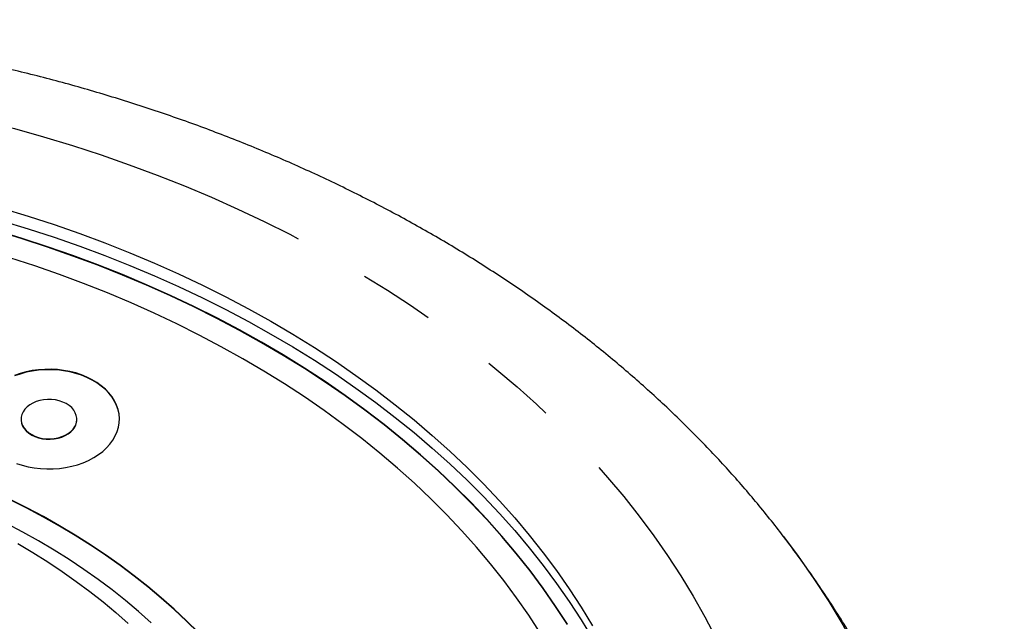
# Model space of a CAD drawing. Extents: x 2 to 416, y 16 to 295.
# Drawn here: x 35 to 52, y 285 to 295 of the extents above; entities that cross this region are included whole.
import ezdxf

# ---------------------------------------------------------------- set-up
doc = ezdxf.new("R2010")
doc.units = 0
doc.linetypes.add('PHANTOM', pattern=[12.7, 6.35, -1.27, 1.27, -1.27, 1.27, -1.27])
doc.layers.get('0').update_dxf_attribs({"linetype": 'CONTINUOUS'})

msp = doc.modelspace()

# ---------------------------------------------------------------- linework, layer by layer
at = {"color": 7, "linetype": 'CONTINUOUS'}
for p, q in [((35.235, 288.182), (35.235, 288.175)), ((36.169, 288.175), (36.169, 288.182))]:
    msp.add_line(p, q, dxfattribs=at)
at = {"color": 8, "linetype": 'PHANTOM', "flags": 128}
for points in [[(10.546, 286.886), (10.814, 287.206), (11.095, 287.52), (11.387, 287.829), (11.69, 288.132), (12.005, 288.43), (12.33, 288.722), (12.666, 289.008), (13.013, 289.287), (13.369, 289.56), (13.736, 289.826), (14.112, 290.086), (14.498, 290.338), (14.893, 290.583), (15.298, 290.82), (15.71, 291.05), (16.131, 291.273), (16.561, 291.487), (16.997, 291.694), (17.442, 291.892), (17.894, 292.082), (18.352, 292.264), (18.817, 292.437), (19.289, 292.601), (19.766, 292.757), (20.249, 292.903), (20.737, 293.041), (21.23, 293.17), (21.727, 293.289), (22.229, 293.399), (22.735, 293.5), (23.245, 293.592), (23.757, 293.674), (24.273, 293.746), (24.791, 293.809), (25.311, 293.862), (25.833, 293.906), (26.356, 293.94), (26.88, 293.964), (27.405, 293.979), (27.931, 293.984), (28.456, 293.979), (28.981, 293.964), (29.506, 293.94), (30.029, 293.906), (30.551, 293.862), (31.071, 293.809), (31.589, 293.746), (32.105, 293.674), (32.617, 293.592), (33.127, 293.5), (33.632, 293.399), (34.134, 293.289), (34.632, 293.17), (35.125, 293.041), (35.613, 292.903), (36.096, 292.757), (36.573, 292.601), (37.045, 292.437), (37.51, 292.264), (37.968, 292.082), (38.42, 291.892), (38.864, 291.694), (39.301, 291.487), (39.73, 291.273), (40.151, 291.05), (40.564, 290.82), (40.968, 290.583), (41.363, 290.338), (41.749, 290.086), (42.126, 289.826), (42.492, 289.56), (42.849, 289.287), (43.196, 289.008), (43.532, 288.722), (43.857, 288.43), (44.172, 288.132), (44.475, 287.829), (44.767, 287.52), (45.047, 287.206), (45.316, 286.886), (45.573, 286.562), (45.817, 286.233), (46.05, 285.9), (46.27, 285.562), (46.477, 285.221), (46.672, 284.876), (46.854, 284.527), (47.023, 284.175), (47.179, 283.82), (47.321, 283.463), (47.451, 283.103), (47.567, 282.74), (47.669, 282.376), (47.758, 282.009), (47.834, 281.642), (47.895, 281.273), (47.944, 280.903), (47.978, 280.532), (47.999, 280.161), (48.005, 279.789), (47.999, 279.417), (47.978, 279.046), (47.944, 278.675), (47.895, 278.305), (47.834, 277.936), (47.758, 277.568), (47.669, 277.202), (47.567, 276.838), (47.451, 276.475), (47.321, 276.115), (47.179, 275.757), (47.023, 275.402), (46.854, 275.051), (46.672, 274.702), (46.477, 274.357), (46.27, 274.015), (46.05, 273.678), (45.817, 273.345), (45.573, 273.016), (45.316, 272.691), (45.047, 272.372), (44.767, 272.058), (44.475, 271.749), (44.172, 271.445), (43.857, 271.148), (43.532, 270.856), (43.196, 270.57), (42.849, 270.291), (42.492, 270.018), (42.126, 269.752), (41.749, 269.492), (41.363, 269.24), (40.968, 268.995), (40.564, 268.757), (40.151, 268.527), (39.73, 268.305), (39.301, 268.091), (38.864, 267.884), (38.42, 267.686), (37.968, 267.496), (37.51, 267.314), (37.045, 267.141), (36.573, 266.977), (36.096, 266.821), (35.613, 266.675), (35.125, 266.537), (34.632, 266.408), (34.134, 266.289), (33.632, 266.179), (33.127, 266.078), (32.617, 265.986), (32.105, 265.904), (31.589, 265.832), (31.071, 265.769), (30.551, 265.716), (30.029, 265.672), (29.506, 265.638), (28.981, 265.614), (28.456, 265.599), (27.931, 265.594), (27.405, 265.599), (26.88, 265.614), (26.356, 265.638), (25.833, 265.672), (25.311, 265.716), (24.791, 265.769), (24.273, 265.832), (23.757, 265.904), (23.245, 265.986), (22.735, 266.078), (22.229, 266.179), (21.727, 266.289), (21.23, 266.408), (20.737, 266.537), (20.249, 266.675), (19.766, 266.821), (19.289, 266.977), (18.817, 267.141), (18.352, 267.314), (17.894, 267.496), (17.442, 267.686), (16.997, 267.884), (16.561, 268.091), (16.131, 268.305), (15.71, 268.527), (15.298, 268.757), (14.893, 268.995), (14.498, 269.24), (14.112, 269.492), (13.736, 269.752), (13.369, 270.018), (13.013, 270.291), (12.666, 270.57), (12.33, 270.856), (12.005, 271.148), (11.69, 271.445), (11.387, 271.749), (11.095, 272.058), (10.814, 272.372), (10.546, 272.691), (10.289, 273.016), (10.044, 273.345), (9.812, 273.678), (9.592, 274.015), (9.384, 274.357), (9.19, 274.702), (9.008, 275.051), (8.839, 275.402), (8.683, 275.757), (8.54, 276.115), (8.411, 276.475), (8.295, 276.838), (8.192, 277.202), (8.103, 277.568), (8.028, 277.936), (7.966, 278.305), (7.918, 278.675), (7.884, 279.046), (7.863, 279.417), (7.856, 279.789), (7.863, 280.161), (7.884, 280.532), (7.918, 280.903), (7.966, 281.273), (8.028, 281.642), (8.103, 282.009), (8.192, 282.376), (8.295, 282.74), (8.411, 283.103), (8.54, 283.463), (8.683, 283.82), (8.839, 284.175), (9.008, 284.527), (9.19, 284.876), (9.384, 285.221), (9.592, 285.562), (9.812, 285.9), (10.044, 286.233), (10.289, 286.562), (10.546, 286.886)], [(47.988, 286.221), (48.233, 285.891), (48.496, 285.513), (48.746, 285.13), (48.982, 284.742), (49.203, 284.351), (49.409, 283.955), (49.601, 283.555), (49.778, 283.153), (49.94, 282.747), (50.086, 282.338), (50.218, 281.927), (50.334, 281.513), (50.435, 281.097), (50.521, 280.68), (50.591, 280.261), (50.646, 279.841), (50.685, 279.42), (50.708, 278.998), (50.716, 278.577), (50.708, 278.155), (50.685, 277.734), (50.646, 277.313), (50.591, 276.893), (50.521, 276.474), (50.435, 276.056), (50.334, 275.641), (50.218, 275.227), (50.086, 274.816), (49.94, 274.407), (49.778, 274.001), (49.601, 273.598), (49.409, 273.199), (49.203, 272.803), (48.982, 272.411), (48.746, 272.024), (48.496, 271.641), (48.233, 271.262), (47.955, 270.889), (47.663, 270.521), (47.358, 270.159), (47.04, 269.802), (46.709, 269.451), (46.364, 269.107), (46.007, 268.769), (45.638, 268.437), (45.257, 268.113), (44.863, 267.796), (44.459, 267.486), (44.042, 267.184), (43.615, 266.89), (43.177, 266.604), (42.729, 266.325), (42.27, 266.056), (41.802, 265.795), (41.324, 265.542), (40.836, 265.299), (40.341, 265.065), (39.836, 264.839), (39.323, 264.624), (38.803, 264.418), (38.275, 264.221), (37.74, 264.035), (37.198, 263.858), (36.65, 263.692), (36.096, 263.535), (35.537, 263.389), (34.972, 263.254), (34.402, 263.129), (33.828, 263.014), (33.25, 262.91), (32.668, 262.817), (32.083, 262.735), (31.495, 262.664), (30.905, 262.603), (30.313, 262.554), (29.719, 262.515), (29.123, 262.487), (28.527, 262.471), (27.931, 262.465), (27.334, 262.471), (26.738, 262.487), (26.143, 262.515), (25.549, 262.554), (24.957, 262.603), (24.366, 262.664), (23.779, 262.735), (23.194, 262.817), (22.612, 262.91), (22.034, 263.014), (21.46, 263.129), (20.89, 263.254), (20.325, 263.389), (19.765, 263.535), (19.211, 263.692), (18.663, 263.858), (18.122, 264.035), (17.587, 264.221), (17.059, 264.418), (16.538, 264.624), (16.026, 264.839), (15.521, 265.065), (15.025, 265.299), (14.538, 265.542), (14.06, 265.795), (13.592, 266.056), (13.133, 266.325), (12.685, 266.604), (12.247, 266.89), (11.819, 267.184), (11.403, 267.486), (10.998, 267.796), (10.605, 268.113), (10.224, 268.437), (9.854, 268.769), (9.497, 269.107), (9.153, 269.451), (8.822, 269.802), (8.503, 270.159), (8.198, 270.521), (7.907, 270.889), (7.629, 271.262), (7.365, 271.641), (7.116, 272.024), (6.88, 272.411), (6.659, 272.803), (6.453, 273.199), (6.261, 273.598), (6.084, 274.001), (5.922, 274.407), (5.775, 274.816), (5.644, 275.227), (5.527, 275.641), (5.426, 276.056), (5.341, 276.474), (5.271, 276.893), (5.216, 277.313), (5.177, 277.734), (5.154, 278.155), (5.146, 278.577), (5.154, 278.998), (5.177, 279.42), (5.216, 279.841), (5.271, 280.261), (5.341, 280.68), (5.426, 281.097), (5.527, 281.513), (5.644, 281.927), (5.775, 282.338), (5.922, 282.747), (6.084, 283.153), (6.261, 283.555), (6.453, 283.955), (6.659, 284.351), (6.88, 284.742), (7.116, 285.13), (7.365, 285.513), (7.629, 285.891), (7.874, 286.222)]]:
    msp.add_lwpolyline(points, dxfattribs=at)
at = {"color": 7, "linetype": 'CONTINUOUS', "flags": 128}
for points in [[(34.915, 291.711), (35.354, 291.578), (35.788, 291.437), (36.216, 291.287), (36.639, 291.13), (37.056, 290.965), (37.466, 290.792), (37.871, 290.612), (38.268, 290.424), (38.658, 290.229), (39.041, 290.027), (39.416, 289.818), (39.783, 289.602), (40.143, 289.379), (40.493, 289.15), (40.836, 288.914), (41.169, 288.672), (41.493, 288.424), (41.808, 288.17), (42.114, 287.91), (42.41, 287.645), (42.695, 287.374), (42.971, 287.098), (43.237, 286.817), (43.492, 286.532), (43.736, 286.241), (43.969, 285.947), (44.192, 285.648), (44.403, 285.345), (44.603, 285.038), (44.792, 284.727)], [(34.915, 291.499), (35.354, 291.366), (35.788, 291.224), (36.216, 291.075), (36.639, 290.918), (37.056, 290.753), (37.466, 290.58), (37.871, 290.4), (38.268, 290.212), (38.658, 290.017), (39.041, 289.815), (39.416, 289.606), (39.783, 289.39), (40.143, 289.167), (40.493, 288.938), (40.836, 288.702), (41.169, 288.46), (41.493, 288.212), (41.808, 287.958), (42.114, 287.698), (42.41, 287.433), (42.695, 287.162), (42.971, 286.886), (43.237, 286.605), (43.492, 286.319), (43.736, 286.029), (43.969, 285.734), (44.192, 285.435), (44.403, 285.132), (44.603, 284.826), (44.792, 284.515)], [(44.375, 284.754), (44.177, 285.056), (43.969, 285.355), (43.75, 285.65), (43.519, 285.941), (43.278, 286.227), (43.027, 286.509), (42.765, 286.786), (42.493, 287.058), (42.211, 287.325), (41.919, 287.587), (41.618, 287.843), (41.307, 288.093), (40.988, 288.338), (40.659, 288.577), (40.321, 288.809), (39.975, 289.035), (39.621, 289.255), (39.259, 289.468), (38.889, 289.675), (38.511, 289.874), (38.126, 290.066), (37.734, 290.251), (37.336, 290.429), (36.931, 290.599), (36.52, 290.762), (36.103, 290.917), (35.68, 291.065), (35.252, 291.204), (34.819, 291.336)], [(44.375, 284.747), (44.177, 285.049), (43.969, 285.348), (43.75, 285.643), (43.519, 285.934), (43.278, 286.22), (43.027, 286.502), (42.765, 286.779), (42.493, 287.051), (42.211, 287.318), (41.919, 287.58), (41.618, 287.836), (41.307, 288.086), (40.988, 288.331), (40.659, 288.57), (40.321, 288.802), (39.975, 289.028), (39.621, 289.248), (39.259, 289.461), (38.889, 289.667), (38.511, 289.867), (38.126, 290.059), (37.734, 290.244), (37.336, 290.422), (36.931, 290.592), (36.52, 290.755), (36.103, 290.91), (35.68, 291.058), (35.252, 291.197), (34.819, 291.329)], [(43.918, 284.61), (43.726, 284.904), (43.523, 285.195), (43.31, 285.481), (43.086, 285.764), (42.852, 286.042), (42.608, 286.316), (42.353, 286.586), (42.089, 286.85), (41.815, 287.11), (41.531, 287.364), (41.238, 287.613), (40.936, 287.857), (40.625, 288.095), (40.305, 288.327), (39.977, 288.553), (39.641, 288.773), (39.296, 288.986), (38.944, 289.193), (38.584, 289.394), (38.217, 289.588), (37.843, 289.775), (37.462, 289.955), (37.075, 290.128), (36.681, 290.293), (36.281, 290.452), (35.876, 290.602), (35.465, 290.746), (35.049, 290.881)], [(36.723, 287.765), (36.772, 287.832), (36.812, 287.901), (36.844, 287.973), (36.866, 288.046), (36.878, 288.12), (36.881, 288.195), (36.875, 288.27), (36.859, 288.344), (36.834, 288.416), (36.8, 288.487), (36.757, 288.556), (36.705, 288.621), (36.646, 288.683), (36.578, 288.741), (36.504, 288.794), (36.423, 288.842), (36.337, 288.885), (36.245, 288.923), (36.149, 288.954), (36.05, 288.98), (35.947, 288.998), (35.843, 289.011), (35.737, 289.016), (35.631, 289.015), (35.526, 289.007), (35.422, 288.993), (35.321, 288.972), (35.222, 288.944), (35.127, 288.911)], [(36.881, 288.179), (36.881, 288.188), (36.875, 288.263), (36.859, 288.337), (36.834, 288.409), (36.8, 288.48), (36.757, 288.548), (36.705, 288.614), (36.646, 288.676), (36.578, 288.734), (36.504, 288.787), (36.423, 288.835), (36.337, 288.878), (36.245, 288.916), (36.149, 288.947), (36.05, 288.972), (35.947, 288.991), (35.843, 289.004), (35.737, 289.009), (35.631, 289.008), (35.526, 289), (35.422, 288.986), (35.321, 288.965), (35.222, 288.937), (35.127, 288.904)], [(36.106, 288.017), (36.135, 288.06), (36.156, 288.105), (36.167, 288.151), (36.168, 288.198), (36.16, 288.245), (36.143, 288.29), (36.117, 288.334), (36.082, 288.374), (36.04, 288.41), (35.991, 288.442), (35.935, 288.468), (35.875, 288.489), (35.812, 288.503), (35.746, 288.511), (35.68, 288.512), (35.613, 288.507), (35.549, 288.495), (35.488, 288.476), (35.431, 288.451), (35.38, 288.421), (35.335, 288.387), (35.297, 288.348), (35.268, 288.305), (35.248, 288.26), (35.237, 288.214), (35.235, 288.167), (35.243, 288.12), (35.26, 288.074), (35.287, 288.031), (35.321, 287.991), (35.364, 287.955), (35.413, 287.923), (35.468, 287.896), (35.528, 287.876), (35.592, 287.861), (35.657, 287.854), (35.724, 287.853), (35.79, 287.858), (35.855, 287.87), (35.916, 287.889), (35.973, 287.913), (36.024, 287.943), (36.069, 287.978), (36.106, 288.017)], [(35.235, 288.175), (35.235, 288.16), (35.243, 288.113), (35.26, 288.067), (35.287, 288.024), (35.321, 287.984), (35.364, 287.947), (35.413, 287.916), (35.468, 287.889), (35.528, 287.869), (35.592, 287.854), (35.657, 287.847), (35.724, 287.845), (35.79, 287.851), (35.855, 287.863), (35.916, 287.882), (35.973, 287.906), (36.024, 287.936), (36.069, 287.971), (36.106, 288.01)], [(35.158, 287.442), (35.254, 287.411), (35.354, 287.385), (35.457, 287.367), (35.561, 287.354), (35.667, 287.349), (35.772, 287.35), (35.878, 287.358), (35.981, 287.372), (36.083, 287.393), (36.182, 287.42), (36.276, 287.454), (36.366, 287.493), (36.451, 287.538), (36.53, 287.588), (36.602, 287.643), (36.666, 287.702), (36.723, 287.765)], [(38.203, 284.613), (38.003, 284.811), (37.795, 285.006), (37.58, 285.196), (37.357, 285.382), (37.127, 285.563), (36.891, 285.74), (36.647, 285.912), (36.397, 286.08), (36.14, 286.242), (35.877, 286.4), (35.609, 286.552), (35.334, 286.699), (35.053, 286.84)], [(38.203, 284.606), (38.003, 284.804), (37.795, 284.999), (37.58, 285.189), (37.357, 285.375), (37.127, 285.556), (36.891, 285.733), (36.647, 285.905), (36.397, 286.073), (36.14, 286.235), (35.877, 286.393), (35.609, 286.545), (35.334, 286.692), (35.053, 286.833)], [(37.412, 284.778), (37.201, 284.965), (36.983, 285.147), (36.758, 285.325), (36.525, 285.499), (36.286, 285.668), (36.04, 285.832), (35.787, 285.991), (35.529, 286.145), (35.264, 286.293), (34.993, 286.437)], [(35.181, 286.101), (35.435, 285.951), (35.683, 285.795), (35.925, 285.635), (36.16, 285.469), (36.388, 285.299), (36.609, 285.125), (36.823, 284.946), (37.029, 284.762)]]:
    msp.add_lwpolyline(points, dxfattribs=at)
at = {"color": 7, "linetype": 'CONTINUOUS'}
msp.add_arc((35.909, 288.179), 0.26, 319.3791, 359.1121, dxfattribs=at)
for points, knots in [([(47.988, 286.221), (47.986, 286.223), (47.912, 286.323), (47.757, 286.518), (47.524, 286.805), (47.282, 287.088), (47.034, 287.367), (46.777, 287.643), (46.514, 287.915), (46.243, 288.183), (45.966, 288.447), (45.681, 288.706), (45.39, 288.962), (45.092, 289.213), (44.787, 289.46), (44.476, 289.702), (44.159, 289.939), (43.835, 290.172), (43.506, 290.4), (43.17, 290.622), (42.829, 290.84), (42.483, 291.053), (42.13, 291.261), (41.773, 291.463), (41.41, 291.66), (41.042, 291.851), (40.67, 292.037), (40.293, 292.218), (39.911, 292.393), (39.525, 292.563), (39.134, 292.726), (38.74, 292.884), (38.341, 293.036), (37.939, 293.183), (37.533, 293.323), (37.123, 293.458), (36.711, 293.586), (36.295, 293.709), (35.876, 293.826), (35.454, 293.936), (35.029, 294.04), (34.602, 294.139), (34.173, 294.231), (33.741, 294.317), (33.307, 294.396), (32.872, 294.47), (32.434, 294.537), (31.995, 294.598), (31.554, 294.653), (31.113, 294.701), (30.67, 294.744), (30.226, 294.779), (29.781, 294.809), (29.335, 294.832), (28.889, 294.849), (28.443, 294.859), (27.997, 294.863), (27.55, 294.861), (27.104, 294.853), (26.658, 294.838), (26.212, 294.816), (25.767, 294.789), (25.323, 294.755), (24.879, 294.715), (24.437, 294.668), (23.996, 294.615), (23.556, 294.556), (23.118, 294.49), (22.682, 294.419), (22.248, 294.341), (21.815, 294.257), (21.385, 294.166), (20.957, 294.07), (20.531, 293.967), (20.109, 293.858), (19.688, 293.743), (19.271, 293.623), (18.857, 293.496), (18.447, 293.363), (18.04, 293.224), (17.636, 293.079), (17.236, 292.928), (16.84, 292.772), (16.448, 292.61), (16.06, 292.442), (15.676, 292.268), (15.297, 292.089), (14.923, 291.904), (14.553, 291.714), (14.189, 291.518), (13.829, 291.317), (13.475, 291.11), (13.126, 290.898), (12.782, 290.681), (12.444, 290.459), (12.112, 290.232), (11.786, 290), (11.466, 289.763), (11.153, 289.521), (10.845, 289.275), (10.545, 289.024), (10.251, 288.769), (9.963, 288.509), (9.683, 288.245), (9.409, 287.977), (9.143, 287.704), (8.884, 287.428), (8.632, 287.148), (8.412, 286.893), (8.277, 286.73), (8.222, 286.662)], [0, 0, 0, 0, 0.000217, 0.009412, 0.018623, 0.027851, 0.037094, 0.046351, 0.055623, 0.064907, 0.074205, 0.083513, 0.092833, 0.102163, 0.111501, 0.120849, 0.130203, 0.139565, 0.148933, 0.158306, 0.167684, 0.177067, 0.186452, 0.195841, 0.205233, 0.214626, 0.224021, 0.233417, 0.242814, 0.252211, 0.261609, 0.271006, 0.280403, 0.289799, 0.299195, 0.30859, 0.317984, 0.327376, 0.336768, 0.346158, 0.355548, 0.364936, 0.374323, 0.383708, 0.393093, 0.402476, 0.411859, 0.42124, 0.430621, 0.44, 0.44938, 0.458758, 0.468136, 0.477514, 0.486891, 0.496268, 0.505645, 0.515022, 0.5244, 0.533777, 0.543155, 0.552534, 0.561913, 0.571293, 0.580674, 0.590056, 0.599439, 0.608823, 0.618208, 0.627595, 0.636983, 0.646372, 0.655764, 0.665156, 0.674551, 0.683946, 0.693344, 0.702743, 0.712144, 0.721546, 0.73095, 0.740355, 0.749761, 0.759168, 0.768576, 0.777985, 0.787394, 0.796803, 0.806212, 0.81562, 0.825027, 0.834433, 0.843836, 0.853237, 0.862636, 0.87203, 0.88142, 0.890805, 0.900185, 0.909558, 0.918924, 0.928282, 0.937631, 0.946971, 0.9563, 0.965617, 0.974923, 0.984216, 0.993495, 1, 1, 1, 1]), ([(51.68, 275.546), (51.681, 275.561), (51.682, 275.703), (51.676, 275.971), (51.663, 276.351), (51.641, 276.731), (51.61, 277.109), (51.57, 277.488), (51.522, 277.865), (51.466, 278.241), (51.401, 278.617), (51.328, 278.991), (51.246, 279.364), (51.156, 279.735), (51.057, 280.105), (50.951, 280.473), (50.836, 280.839), (50.712, 281.203), (50.58, 281.565), (50.441, 281.925), (50.292, 282.283), (50.136, 282.638), (49.972, 282.991), (49.799, 283.341), (49.619, 283.688), (49.431, 284.032), (49.234, 284.373), (49.03, 284.711), (48.818, 285.046), (48.598, 285.377), (48.369, 285.705), (48.167, 285.986), (48.037, 286.155), (47.988, 286.219)], [0, 0, 0, 0, 0.003926, 0.03706, 0.070188, 0.103314, 0.136443, 0.169579, 0.202728, 0.235894, 0.269082, 0.302298, 0.335545, 0.368829, 0.402155, 0.435527, 0.46895, 0.502428, 0.535966, 0.569569, 0.603241, 0.636986, 0.670808, 0.704712, 0.7387, 0.772777, 0.806947, 0.841212, 0.875575, 0.91004, 0.944608, 0.979281, 1, 1, 1, 1])]:
    msp.add_open_spline(points, degree=3, knots=knots, dxfattribs=at)

doc.saveas('drawing.dxf')
